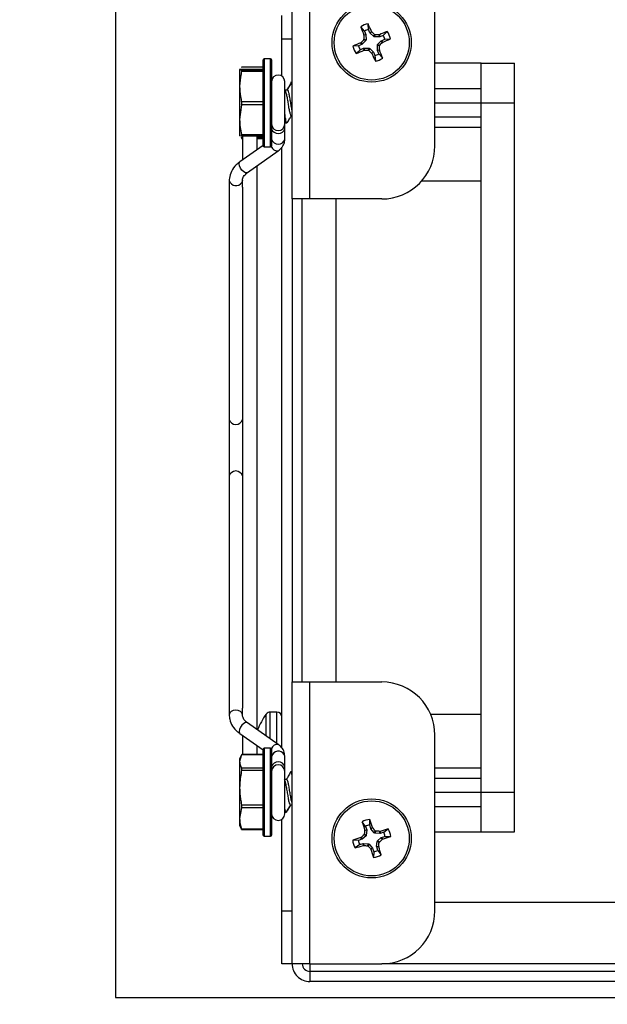
# Paper-space layout 'Sheet2' of a CAD drawing. Units: inches. Extents: x -21.6 to 16.6, y 0.2 to 12.7.
# Drawn here: x 3.9 to 4, y 4.5 to 4.7 of the extents above; entities that cross this region are included whole.
import ezdxf

# ---------------------------------------------------------------- set-up
doc = ezdxf.new("R2010")
doc.units = ezdxf.units.IN
doc.header["$MEASUREMENT"] = 0
doc.styles.add('SLDTEXTSTYLE0', font='TXT', dxfattribs={"width": 0.75})
doc.dimstyles.new('SLDDIMSTYLE2', dxfattribs={"dimtxt": 0.125, "dimasz": 0.13, "dimexe": 0, "dimexo": 0.0625, "dimgap": 0.03125, "dimtad": 0, "dimtih": 1, "dimtoh": 1, "dimlfac": 24, "dimrnd": 1e-09, "dimzin": 12, "dimdsep": 46, "dimtxsty": 'SLDTEXTSTYLE0', "dimsah": 1, "dimcen": 0.09, "dimadec": 0, "dimazin": 3, "dimtfac": 1, "dimtofl": 0, "dimtmove": 0, "dimatfit": 3, "dimfxl": 0, "dimfrac": 2, "dimtolj": 1, "dimtzin": 12, "dimarcsym": 0})

# ---------------------------------------------------------------- blocks, each defined once
blk = doc.blocks.new('_D_3')
at = {"color": 7, "linetype": 'Continuous', "lineweight": 0}
for p, q in [((3.942430418632894, 6.085113887182432), (1.090274977431541, 6.085113887182432)), ((1.215274977431541, 6.085113887182432), (1.215274977431541, 4.128130373443078)), ((1.215274977431541, 2.856938854265734), (1.215274977431541, 3.929692867476747)), ((2.95134708529957, 2.856938854265734), (1.090274977431541, 2.856938854265734))]:
    blk.add_line(p, q, dxfattribs=at)
at = {"color": 7, "linetype": 'Continuous', "lineweight": 18}
for points in [[(1.215274977431541, 6.085113887182432), (1.195274977431541, 5.955113887182432), (1.235274977431541, 5.955113887182432)], [(1.215274977431541, 2.856938854265734), (1.235274977431541, 2.986938854265734), (1.195274977431541, 2.986938854265734)]]:
    blk.add_solid(points, dxfattribs=at)
at = {"color": 7, "linetype": 'Continuous', "lineweight": 18, "insert": (1.007462481432561, 4.090826348698086), "char_height": 0.125, "attachment_point": 1, "style": 'SLDTEXTSTYLE0'}
blk.add_mtext('77.48', dxfattribs=at)

psp = doc.layouts.new('Sheet2')

# ---------------------------------------------------------------- linework, layer by layer
at = {"color": 7, "linetype": 'Continuous', "lineweight": 25}
for p, q in [((3.912805418632884, 4.697251354265761), (3.912805418632884, 4.478501354265767)), ((3.950992918632883, 4.635293020932433), (3.950992918632883, 4.687376354265766)), ((3.97553458529955, 4.6457096875991), (3.975534585299549, 4.6769596875991)), ((3.947492918632883, 4.635293020932433), (3.947492918632883, 4.673920806635402)), ((3.945492918632883, 4.666683668498886), (3.945492918632883, 4.671293020932433)), ((3.961705162852564, 4.668236387493937), (3.960958381887925, 4.669066106275619)), ((3.962479893218314, 4.668567319190744), (3.962396744791017, 4.669680513425753)), ((3.96275728418802, 4.667917930783741), (3.962479893218314, 4.668567319190744)), ((3.947492918632883, 4.666683668498886), (3.945492918632883, 4.666683668498886)), ((3.945492918632883, 4.659401513898906), (3.945492918632883, 4.666683668498886)), ((3.961959638826877, 4.666397807864217), (3.961555573067805, 4.666559994713269)), ((3.961587841659772, 4.667503963340294), (3.961982553822269, 4.667586999086935)), ((3.96160036580168, 4.667440397418632), (3.961587841659772, 4.667503963340294)), ((3.96199589026047, 4.66752360404835), (3.96160036580168, 4.667440397418632)), ((3.961602908812263, 4.666677925073391), (3.962006974571334, 4.666515738224339)), ((3.961705162852564, 4.668236387493937), (3.961982553822269, 4.667586999086935)), ((3.962006974571334, 4.666515738224339), (3.961959638826877, 4.666397807864217)), ((3.961982553822269, 4.667586999086935), (3.96199589026047, 4.66752360404835)), ((3.96199589026047, 4.66752360404835), (3.962006974571334, 4.666515738224339)), ((3.96275728418802, 4.667917930783741), (3.96309017427165, 4.668145695615669)), ((3.96279386568127, 4.667864465039076), (3.96275728418802, 4.667917930783741)), ((3.963127440834696, 4.668092698598716), (3.96279386568127, 4.667864465039076)), ((3.963514372231332, 4.667159634071768), (3.96279386568127, 4.667864465039076)), ((3.96309017427165, 4.668145695615669), (3.963127440834696, 4.668092698598716)), ((3.963514372231332, 4.667159634071768), (3.963676559080383, 4.66756369983084)), ((3.963632302591453, 4.667112298327311), (3.963514372231332, 4.667159634071768)), ((3.963794489440505, 4.667516364086382), (3.963632302591453, 4.667112298327311)), ((3.964640168415464, 4.667123382638175), (3.963632302591453, 4.667112298327311)), ((3.964556961785746, 4.667518907096965), (3.964620527707408, 4.667531431238873)), ((3.964640168415464, 4.667123382638175), (3.964556961785746, 4.667518907096965)), ((3.964620527707408, 4.667531431238873), (3.964703563454048, 4.667136719076376)), ((3.964703563454048, 4.667136719076376), (3.964640168415464, 4.667123382638175)), ((3.965352951861052, 4.667414110046082), (3.964703563454048, 4.667136719076376)), ((3.965034495150854, 4.666361988710626), (3.965683883557857, 4.666639379680332)), ((3.965352951861052, 4.667414110046082), (3.966182670642734, 4.66816089101072)), ((3.965683883557857, 4.666639379680332), (3.966797077792867, 4.666722528107628)), ((3.960551953707902, 4.6653633288512), (3.959438759472892, 4.665280180423903)), ((3.960882885404707, 4.664588598485451), (3.960053166623025, 4.663841817520812)), ((3.961201342114905, 4.665640719820906), (3.960551953707902, 4.6653633288512)), ((3.960882885404707, 4.664588598485451), (3.96153227381171, 4.664865989455156)), ((3.960973577282976, 4.665973609904536), (3.961026574299929, 4.666010876467582)), ((3.961201342114905, 4.665640719820906), (3.960973577282976, 4.665973609904536)), ((3.961026574299929, 4.666010876467582), (3.961254807859569, 4.665677301314156)), ((3.961254807859569, 4.665677301314156), (3.961201342114905, 4.665640719820906)), ((3.961959638826877, 4.666397807864217), (3.961254807859569, 4.665677301314156)), ((3.96153227381171, 4.664865989455156), (3.961595668850295, 4.664879325893356)), ((3.961615309558352, 4.664471277292658), (3.96153227381171, 4.664865989455156)), ((3.961595668850295, 4.664879325893356), (3.962603534674305, 4.664890410204221)), ((3.961595668850295, 4.664879325893356), (3.961678875480013, 4.664483801434566)), ((3.962441347825255, 4.664486344445148), (3.962603534674305, 4.664890410204221)), ((3.962721465034427, 4.664843074459763), (3.962559278185375, 4.664439008700692)), ((3.962603534674305, 4.664890410204221), (3.962721465034427, 4.664843074459763)), ((3.962721465034427, 4.664843074459763), (3.963441971584489, 4.664138243492455)), ((3.964228862694424, 4.665486970307192), (3.964276198438883, 4.665604900667313)), ((3.964632928453496, 4.66532478345814), (3.964228862694424, 4.665486970307192)), ((3.964239947005289, 4.664479104483181), (3.964228862694424, 4.665486970307192)), ((3.964239947005289, 4.664479104483181), (3.964635471464078, 4.664562311112899)), ((3.964276198438883, 4.665604900667313), (3.96498102940619, 4.666325407217375)), ((3.964276198438883, 4.665604900667313), (3.964680264197954, 4.665442713818262)), ((3.964635471464078, 4.664562311112899), (3.964647995605987, 4.664498745191238)), ((3.96498102940619, 4.666325407217375), (3.965034495150854, 4.666361988710626)), ((3.96520926296583, 4.665991832063948), (3.96498102940619, 4.666325407217375)), ((3.965034495150854, 4.666361988710626), (3.965262259982783, 4.666029098626995)), ((3.965262259982783, 4.666029098626995), (3.96520926296583, 4.665991832063948)), ((3.943263751966219, 4.662793677100409), (3.94201375196622, 4.662793677100409)), ((3.961678875480013, 4.664483801434566), (3.961615309558352, 4.664471277292658)), ((3.963108396431063, 4.663910009932815), (3.963441971584489, 4.664138243492455)), ((3.963145662994109, 4.663857012915861), (3.963108396431063, 4.663910009932815)), ((3.963478553077739, 4.664084777747791), (3.963145662994109, 4.663857012915861)), ((3.963441971584489, 4.664138243492455), (3.963478553077739, 4.664084777747791)), ((3.963478553077739, 4.664084777747791), (3.963755944047445, 4.663435389340787)), ((3.963755944047445, 4.663435389340787), (3.96383909247474, 4.662322195105777)), ((3.964253283443489, 4.664415709444596), (3.964239947005289, 4.664479104483181)), ((3.964647995605987, 4.664498745191238), (3.964253283443489, 4.664415709444596)), ((3.964530674413195, 4.663766321037594), (3.964253283443489, 4.664415709444596)), ((3.964530674413195, 4.663766321037594), (3.965277455377834, 4.662936602255911)), ((3.937569037055765, 4.660706297004441), (3.937180418632886, 4.660678881865799)), ((3.937180418632886, 4.660678881865799), (3.937180418632886, 4.657378289761905)), ((3.937569037055765, 4.661154007428943), (3.937585090409249, 4.661155112600463)), ((3.941805418632887, 4.661154007428943), (3.937569037055765, 4.661154007428943)), ((3.941805418632887, 4.660706297004441), (3.937569037055765, 4.660706297004441)), ((3.941805418632887, 4.661162732963957), (3.937585090409249, 4.661162732963957)), ((3.941805418632886, 4.645752010433744), (3.941805418632886, 4.662585343767076)), ((3.943472085299553, 4.662585343767076), (3.943472085299553, 4.645752010433744)), ((3.984597905509524, 4.661960671851069), (3.975534585299549, 4.661960671851069)), ((3.984597905509524, 4.661960671851069), (3.99115958529955, 4.661960671851069)), ((3.984597905509524, 4.654168677100412), (3.984597905509524, 4.661960671851069)), ((3.99115958529955, 4.654168677100412), (3.99115958529955, 4.661960671851069)), ((3.937569037055765, 4.660651466727156), (3.941805418632886, 4.660651466727156)), ((3.941805418632886, 4.660334609885182), (3.937569037055764, 4.660334609885182)), ((3.937180418632886, 4.657378289761905), (3.937180418632886, 4.650868084996516)), ((3.946055418632883, 4.650002010433746), (3.946055418632883, 4.65833534376708)), ((3.947492918632883, 4.658127010433743), (3.947192918632886, 4.658127010433743)), ((3.97553458529955, 4.657000715123735), (3.984597905509524, 4.657000715123735)), ((3.946568436653702, 4.656676417882404), (3.946055418632883, 4.656676417882404)), ((3.937569037055765, 4.65379698998115), (3.937180418632886, 4.650868084996516)), ((3.937569037055766, 4.654421969638619), (3.941805418632887, 4.654421969638627)), ((3.941805418632887, 4.65379698998115), (3.937569037055765, 4.65379698998115)), ((3.975534585299549, 4.654168677100412), (3.984597905509524, 4.654168677100412)), ((3.984597905509524, 4.586501354265766), (3.984597905509524, 4.654168677100412)), ((3.984597905509524, 4.654168677100412), (3.99115958529955, 4.654168677100412)), ((3.99115958529955, 4.518834031431121), (3.99115958529955, 4.654168677100412)), ((3.947312186653702, 4.651660936318415), (3.947492918632883, 4.651660936318415)), ((3.97553458529955, 4.651413448970793), (3.984597905509524, 4.651413448970794)), ((3.937180418632886, 4.650868084996516), (3.937180418632886, 4.647658472335021)), ((3.945980910939846, 4.650434904277548), (3.945989831511023, 4.650419791748797)), ((3.946111874875909, 4.650283620885226), (3.946055418632883, 4.650245284164323)), ((3.946055418632883, 4.650210343767077), (3.946474686653703, 4.650210343767077)), ((3.946055418632883, 4.64909144039533), (3.946055418632883, 4.650002010433746)), ((3.946055418632883, 4.647027256686473), (3.946055418632883, 4.64909144039533)), ((3.946082131833867, 4.650263423815062), (3.946112999494934, 4.650211130256041)), ((3.97553458529955, 4.649410895679923), (3.984597905509524, 4.649410895679923)), ((3.937569037055765, 4.647631057196378), (3.937180418632886, 4.647658472335021)), ((3.937569037055765, 4.647939180011879), (3.941805418632887, 4.647939180011881)), ((3.941805418632887, 4.647631057196378), (3.937569037055765, 4.647631057196378)), ((3.937585090409249, 4.647174621236865), (3.93772208529955, 4.647174621236865)), ((3.93772208529955, 4.647631057196378), (3.93772208529955, 4.64293012864974)), ((3.94059708529955, 4.64495275599485), (3.94059708529955, 4.647631057196378)), ((3.94059708529955, 4.647174621236865), (3.941805418632887, 4.647174621236865)), ((3.941805418632886, 4.645802845748593), (3.937243196203245, 4.642593219369232)), ((3.94201375196622, 4.645543677100409), (3.943263751966219, 4.645543677100409)), ((3.945492918632883, 4.52746301961588), (3.945492918632883, 4.645476540470765)), ((3.938729631512415, 4.640480372668034), (3.944780838515827, 4.644737533278822)), ((3.94059708529955, 4.531126519006789), (3.94059708529955, 4.641794168527369)), ((3.935138751966217, 4.638894010182092), (3.935138751966217, 4.592012476040532)), ((3.93772208529955, 4.63761811534726), (3.93772208529955, 4.638894010182092)), ((3.93772208529955, 4.63761811534726), (3.93772208529955, 4.535302572186898)), ((3.972955694970759, 4.63884847731797), (3.984597905509524, 4.63884847731797)), ((3.950992918632883, 4.635293020932433), (3.947492918632883, 4.635293020932433)), ((3.947492918632883, 4.635293020932433), (3.947492918632883, 4.5404596875991)), ((3.949492918632883, 4.5404596875991), (3.949492918632883, 4.635293020932433)), ((3.965117918632883, 4.635293020932433), (3.950992918632883, 4.635293020932433)), ((3.956054598422909, 4.635293020932433), (3.95605459842291, 4.586501354265766)), ((3.935138751966217, 4.592012476040532), (3.935138751966217, 4.580908211493627)), ((3.95605459842291, 4.586501354265766), (3.95605459842291, 4.5404596875991)), ((3.984597905509524, 4.518834031431121), (3.984597905509524, 4.586501354265766)), ((3.935138751966217, 4.580908211493627), (3.935138751966217, 4.534026677352066)), ((3.947492918632883, 4.485126354265767), (3.947492918632883, 4.5404596875991)), ((3.947492918632883, 4.5404596875991), (3.950992918632883, 4.5404596875991)), ((3.950992918632884, 4.485126354265767), (3.950992918632883, 4.5404596875991)), ((3.950992918632883, 4.5404596875991), (3.965117918632883, 4.5404596875991)), ((3.93772208529955, 4.534026677352066), (3.93772208529955, 4.535302572186898)), ((3.944495418632885, 4.534563854265765), (3.943207599654124, 4.534563854265765)), ((3.974688963218966, 4.534154231213562), (3.984597905509524, 4.534154231213562)), ((3.944780838515827, 4.528183154255336), (3.938729631512415, 4.532440314866124)), ((3.937243196203245, 4.530327468164926), (3.941805418632883, 4.527117841785567)), ((3.93772208529955, 4.529990558884417), (3.93772208529955, 4.526192835879774)), ((3.97553458529955, 4.495543020932433), (3.97553458529955, 4.530043020932434)), ((3.94059708529955, 4.526235194832831), (3.94059708529955, 4.527967931539308)), ((3.943263751966217, 4.527459031431119), (3.942013751966217, 4.527459031431119)), ((3.937569037055761, 4.526146302556045), (3.937180418632884, 4.52485972597561)), ((3.937436010783995, 4.525892567234672), (3.937180418632884, 4.525344448097786)), ((3.941805418632883, 4.526146302556045), (3.937569037055761, 4.526146302556045)), ((3.941805418632883, 4.526192835879774), (3.937600123457929, 4.526192835879774)), ((3.941805418632883, 4.510417364764453), (3.941805418632883, 4.527250698097786)), ((3.94347208529955, 4.527250698097786), (3.94347208529955, 4.510417364764453)), ((3.946055418632884, 4.523829247138828), (3.946055418632884, 4.525893430847685)), ((3.937180418632884, 4.525344448097786), (3.937180418632884, 4.52485972597561)), ((3.937180418632884, 4.52485972597561), (3.937180418632884, 4.519712072430519)), ((3.937569037055762, 4.523573149395174), (3.941805418632883, 4.523573149395174)), ((3.946055418632884, 4.522918677100413), (3.946055418632884, 4.523829247138828)), ((3.97553458529955, 4.523591812851609), (3.984597905509524, 4.523591812851609)), ((3.941805418632883, 4.523078974654846), (3.937569037055761, 4.523078974654846)), ((3.946055418632884, 4.51458534376708), (3.946055418632884, 4.522918677100413)), ((3.947492918632883, 4.522792364764452), (3.947192918632883, 4.522792364764452)), ((3.97553458529955, 4.521589259560739), (3.984597905509524, 4.521589259560739)), ((3.937180418632884, 4.519712072430519), (3.937180418632884, 4.513686377886028)), ((3.946410498938106, 4.521341772213114), (3.946055418632884, 4.521341772213114)), ((3.97553458529955, 4.518834031431121), (3.984597905509524, 4.518834031431121)), ((3.984597905509524, 4.518834031431121), (3.99115958529955, 4.518834031431121)), ((3.984597905509524, 4.511042036680465), (3.984597905509524, 4.518834031431121)), ((3.99115958529955, 4.511042036680465), (3.99115958529955, 4.518834031431121)), ((3.937569037055761, 4.515766703529921), (3.937180418632884, 4.513686377886028)), ((3.937569037055763, 4.516345170206182), (3.941805418632884, 4.516345170206192)), ((3.941805418632884, 4.515766703529921), (3.937569037055761, 4.515766703529921)), ((3.947154248938106, 4.516326290649125), (3.947492918632883, 4.516326290649125)), ((3.947476713801046, 4.516729986869301), (3.947492918632883, 4.516705626279713)), ((3.97553458529955, 4.516001993407797), (3.984597905509524, 4.516001993407797)), ((3.946055418632884, 4.514875698097787), (3.946316748938106, 4.514875698097787)), ((3.946316748938106, 4.514943493607233), (3.946261668632884, 4.51491186263054)), ((3.946316748938106, 4.514875698097787), (3.946355078396493, 4.514875698097787)), ((3.937180418632884, 4.513686377886028), (3.937180418632884, 4.512323614764453)), ((3.937180418632884, 4.512323614764453), (3.937436010783995, 4.511775495627567)), ((3.945492918632883, 4.495543020932433), (3.945492918632883, 4.513519173635252)), ((3.961920395976553, 4.512108723968089), (3.961254491239258, 4.513004651390747)), ((3.961920395976553, 4.512108723968089), (3.962135834380072, 4.51143623802213)), ((3.962722682061825, 4.512365745299783), (3.962744014038076, 4.51348183669954)), ((3.962938120465343, 4.511693259353823), (3.962722682061825, 4.512365745299783)), ((3.962938120465343, 4.511693259353823), (3.963290853957928, 4.511888890919916)), ((3.96332300040791, 4.511832640708532), (3.962969541008865, 4.511636606543251)), ((3.963290853957928, 4.511888890919916), (3.96332300040791, 4.511832640708532)), ((3.937569037055761, 4.511521760306194), (3.937485433487791, 4.511798541812833)), ((3.937569037055762, 4.511606052242135), (3.941805418632883, 4.511606052242136)), ((3.937600123457929, 4.511475226982466), (3.941805418632883, 4.511475226982466)), ((3.942013751966217, 4.51020903143112), (3.943263751966217, 4.51020903143112)), ((3.960980381978729, 4.509924289590814), (3.961036632190114, 4.509956436040795)), ((3.961176013544823, 4.509571556098229), (3.960980381978729, 4.509924289590814)), ((3.961036632190114, 4.509956436040795), (3.961232666355394, 4.509602976641752)), ((3.962001795982939, 4.510254402767411), (3.961232666355394, 4.509602976641752)), ((3.962001795982939, 4.510254402767411), (3.961614670594429, 4.510453670540097)), ((3.961672828752269, 4.510566656695084), (3.962059954140777, 4.510367388922397)), ((3.961735086166649, 4.511390483285955), (3.962135834380072, 4.51143623802213)), ((3.961741610153549, 4.511326024631593), (3.961735086166649, 4.511390483285955)), ((3.96214318308513, 4.511371873528541), (3.961741610153549, 4.511326024631593)), ((3.962059954140777, 4.510367388922397), (3.962001795982939, 4.510254402767411)), ((3.96214318308513, 4.511371873528541), (3.962059954140777, 4.510367388922397)), ((3.962135834380072, 4.51143623802213), (3.96214318308513, 4.511371873528541)), ((3.962969541008865, 4.511636606543251), (3.962938120465343, 4.511693259353823)), ((3.963620967134525, 4.510867476915708), (3.962969541008865, 4.511636606543251)), ((3.963620967134525, 4.510867476915708), (3.963820234907212, 4.511254602304216)), ((3.963733953289511, 4.510809318757867), (3.963620967134525, 4.510867476915708)), ((3.963933221062198, 4.511196444146377), (3.963733953289511, 4.510809318757867)), ((3.964738437895655, 4.510726089813516), (3.963733953289511, 4.510809318757867)), ((3.964234041282821, 4.509248305764121), (3.965003170910365, 4.509899731889781)), ((3.964692588998707, 4.511127662745096), (3.964757047653069, 4.511134186731997)), ((3.964738437895655, 4.510726089813516), (3.964692588998707, 4.511127662745096)), ((3.964802802389243, 4.510733438518574), (3.964738437895655, 4.510726089813516)), ((3.964757047653069, 4.511134186731997), (3.964802802389243, 4.510733438518574)), ((3.965475288335203, 4.510948876922093), (3.964802802389243, 4.510733438518574)), ((3.965003170910365, 4.509899731889781), (3.965059823720937, 4.509931152433302)), ((3.965199205075646, 4.509546272490736), (3.965003170910365, 4.509899731889781)), ((3.965059823720937, 4.509931152433302), (3.965732309666897, 4.510146590836821)), ((3.965059823720937, 4.509931152433302), (3.965255455287031, 4.509578418940718)), ((3.965475288335203, 4.510948876922093), (3.966371215757861, 4.511614781659388)), ((3.965732309666897, 4.510146590836821), (3.966848401066653, 4.51012525886057)), ((3.97553458529955, 4.511042036680465), (3.984597905509524, 4.511042036680465)), ((3.984597905509524, 4.511042036680465), (3.99115958529955, 4.511042036680465)), ((3.960503527598863, 4.50935611769471), (3.959387436199106, 4.509377449670962)), ((3.960760548930556, 4.508553831609439), (3.959864621507899, 4.507887926872145)), ((3.961176013544823, 4.509571556098229), (3.960503527598863, 4.50935611769471)), ((3.960760548930556, 4.508553831609439), (3.961433034876516, 4.508769270012958)), ((3.961232666355394, 4.509602976641752), (3.961176013544823, 4.509571556098229)), ((3.961433034876516, 4.508769270012958), (3.961497399370105, 4.508776618718016)), ((3.961478789612691, 4.508368521799535), (3.961433034876516, 4.508769270012958)), ((3.961543248267053, 4.508375045786435), (3.961478789612691, 4.508368521799535)), ((3.961497399370105, 4.508776618718016), (3.961543248267053, 4.508375045786435)), ((3.961497399370105, 4.508776618718016), (3.962501883976248, 4.508693389773664)), ((3.962302616203562, 4.508306264385154), (3.962501883976248, 4.508693389773664)), ((3.962614870131234, 4.508635231615825), (3.962415602358548, 4.508248106227316)), ((3.962501883976248, 4.508693389773664), (3.962614870131234, 4.508635231615825)), ((3.962614870131234, 4.508635231615825), (3.963266296256894, 4.507866101988281)), ((3.96409265418063, 4.508130835002992), (3.964175883124982, 4.509135319609134)), ((3.96409265418063, 4.508130835002992), (3.96449422711221, 4.508176683899939)), ((3.964100002885688, 4.508066470509402), (3.96409265418063, 4.508130835002992)), ((3.964500751099111, 4.508112225245577), (3.964100002885688, 4.508066470509402)), ((3.964315441289206, 4.507393984563444), (3.964100002885688, 4.508066470509402)), ((3.964175883124982, 4.509135319609134), (3.964234041282821, 4.509248305764121)), ((3.964563008513491, 4.508936051836448), (3.964175883124982, 4.509135319609134)), ((3.964234041282821, 4.509248305764121), (3.96462116667133, 4.509049037991434)), ((3.96449422711221, 4.508176683899939), (3.964500751099111, 4.508112225245577)), ((3.965255455287031, 4.509578418940718), (3.965199205075646, 4.509546272490736)), ((3.96291283685785, 4.507670067823), (3.963266296256894, 4.507866101988281)), ((3.962944983307831, 4.507613817611615), (3.96291283685785, 4.507670067823)), ((3.963297716800417, 4.507809449177709), (3.962944983307831, 4.507613817611615)), ((3.963266296256894, 4.507866101988281), (3.963297716800417, 4.507809449177709)), ((3.963297716800417, 4.507809449177709), (3.963513155203935, 4.507136963231749)), ((3.963513155203935, 4.507136963231749), (3.963491823227683, 4.506020871831993)), ((3.964315441289206, 4.507393984563444), (3.964981346026502, 4.506498057140784)), ((3.97553458529955, 4.497251354265765), (4.016715704725244, 4.497251354265765)), ((3.945492918632883, 4.495543020932433), (3.947492918632883, 4.495543020932433)), ((3.945492918632883, 4.485126354265767), (3.945492918632883, 4.495543020932433)), ((3.947492918632883, 4.485126354265767), (3.945492918632883, 4.485126354265767)), ((3.950992918632884, 4.485126354265767), (3.947492918632883, 4.485126354265767)), ((3.950992918632884, 4.485126354265767), (3.965117918632884, 4.485126354265767)), ((3.950992918632884, 4.485126354265767), (3.950992918632884, 4.483626354265767)), ((3.950992918632884, 4.483626354265767), (3.950992918632884, 4.481626354265766)), ((4.365867918632884, 4.483626354265767), (3.950992918632884, 4.483626354265767)), ((4.365867918632884, 4.481626354265766), (3.950992918632884, 4.481626354265766)), ((3.912805418632884, 4.478501354265767), (4.402388751966233, 4.478501354265767))]:
    psp.add_line(p, q, dxfattribs=at)
at = {"color": 8, "linetype": 'Continuous', "lineweight": 25}
for p, q in [((3.94201375196622, 4.662793677100409), (3.94201375196622, 4.645543677100409)), ((3.943263751966219, 4.645543677100409), (3.943263751966219, 4.662793677100409)), ((3.946055418632883, 4.650724803242634), (3.946261668632886, 4.650724803242634)), ((3.937569037055765, 4.647401355829779), (3.93772208529955, 4.647401355829781)), ((3.94059708529955, 4.647401355829781), (3.941805418632887, 4.647401355829781)), ((3.942409769847727, 4.529851254542373), (3.942409769847727, 4.534165081123375)), ((3.943207599654124, 4.529289963278664), (3.943207599654124, 4.534563854265765)), ((3.944495418632884, 4.528383953580581), (3.944495418632885, 4.534563854265765)), ((3.942013751966217, 4.527459031431119), (3.942013751966217, 4.51020903143112)), ((3.943263751966217, 4.51020903143112), (3.943263751966217, 4.527459031431119)), ((3.946055418632884, 4.51491186263054), (3.946261668632884, 4.51491186263054)), ((4.087192822743729, 4.485126354265767), (3.965117918632883, 4.485126354265767))]:
    psp.add_line(p, q, dxfattribs=at)
at = {"color": 8, "linetype": 'Continuous', "lineweight": 25, "flags": 128}
for points in [[(3.938729631512415, 4.640480372668034), (3.938632247191163, 4.640433347239052), (3.938335936339175, 4.640442821509877), (3.93798641385783, 4.640618843482756), (3.937636891376485, 4.640934615407962), (3.937340580524496, 4.641342063872361), (3.937142591943014, 4.641779158540781), (3.937073067598797, 4.642179355712224), (3.937142591943014, 4.642481728995136), (3.937243196203245, 4.642593219369232)], [(3.93772208529955, 4.534026677352066), (3.937623763029044, 4.534377962579244), (3.937343764891916, 4.534675767814992), (3.936924718066355, 4.53487475491178), (3.936430418632884, 4.534944629887943), (3.935936119199412, 4.53487475491178), (3.935517072373851, 4.534675767814992), (3.935237074236723, 4.534377962579244), (3.935138751966217, 4.534026677352066), (3.935138752306362, 4.534026011171078)], [(3.938729631512415, 4.532440314866124), (3.938632247191163, 4.532487340295106), (3.938335936339175, 4.532477866024282), (3.93798641385783, 4.532301844051402), (3.937636891376485, 4.531986072126196), (3.937340580524497, 4.531578623661797), (3.937142591943014, 4.531141528993378), (3.937073067598797, 4.530741331821934), (3.937142591943014, 4.530438958539022), (3.937243196203245, 4.530327468164926)]]:
    psp.add_lwpolyline(points, dxfattribs=at)
at = {"color": 7, "linetype": 'Continuous', "lineweight": 25, "flags": 128}
for points in [[(3.93772208529955, 4.638894010182092), (3.937623763029043, 4.638542724954914), (3.93761978529955, 4.638535976495597)], [(3.946055418632884, 4.525893430847685), (3.945957096362377, 4.526244716074863), (3.945953118632884, 4.526251464534179)]]:
    psp.add_lwpolyline(points, dxfattribs=at)
at = {"color": 7, "linetype": 'Continuous', "lineweight": 25}
for centre, radius in [((3.96311791863288, 4.666001354265766), 0.007770833333333696), ((3.96311791863288, 4.666001354265766), 0.007372060190943009), ((3.96311791863288, 4.509751354265766), 0.007770833333333393), ((3.96311791863288, 4.509751354265766), 0.007372060190943138)]:
    psp.add_circle(centre, radius, dxfattribs=at)
for centre, radius, start, end in [((3.96311791863288, 4.666001354265766), 0.003749173753603699, 101.0902750513015, 125.1699296570243), ((4.081566652698629, 4.716756876348772), 0.1296948901773637, 201.5747706908838, 202.3188084730656), ((3.96311791863288, 4.666001354265766), 0.0026440976581527, 103.9633839361578, 122.2968207721636), ((3.844554102544468, 4.615515245899791), 0.1296948901761646, 23.94139623528806, 24.6854340174768), ((4.061529482587324, 4.569719722794908), 0.1391862811121804, 135.9121753236599, 136.2260478161989), ((4.100786622214047, 4.667523373347291), 0.1391862811454267, 180.0341568921586, 180.3480293846227), ((3.866836287188184, 4.567589790338645), 0.1391862810743524, 45.91217532356913, 46.22604781619368), ((3.964639937714887, 4.528332650539767), 0.1391862812902587, 90.03415689232092, 90.34802938445831), ((4.013873440737856, 4.547552620145292), 0.129694890236332, 111.5747706910188, 112.3188084728624), ((3.912631810254803, 4.784565170380887), 0.1296948902054871, 293.9413962353867, 294.6854340174073), ((3.96311791863288, 4.666001354265766), 0.002644097658152723, 13.96338393616245, 32.29682077216146), ((3.96311791863288, 4.666001354265766), 0.003749173753603806, 11.09027505130025, 35.16992965701481), ((4.013604026992951, 4.547437538190345), 0.129694890161895, 113.9413962352336, 114.6854340175042), ((3.96311791863288, 4.666001354265766), 0.003749173753604169, 191.0902750513011, 215.1699296570117), ((3.96311791863288, 4.666001354265766), 0.0026440976581527, 193.9633839361586, 212.2968207721409), ((3.825449215163076, 4.664479335184693), 0.1391862810340622, 0.03415689199861796, 0.3480293847139181), ((3.864706354641196, 4.762282985772497), 0.1391862811638889, 315.9121753237188, 316.2260478161412), ((3.94201375196622, 4.662585343767076), 0.0002083333333335879, 90, 180), ((3.943263751966219, 4.662585343767076), 0.0002083333333335879, 0, 90), ((3.91236239654171, 4.784450088352009), 0.1296948901994228, 291.5747706909079, 292.3188084729634), ((3.961595899551514, 4.803670057847915), 0.1391862811464089, 270.0341568920927, 270.348029384555), ((4.059399550075693, 4.764412918191095), 0.1391862810717568, 225.912175323613, 226.2260478162437), ((4.081681734741224, 4.716487462640643), 0.129694890197995, 203.9413962353103, 204.6854340173735), ((3.96311791863288, 4.666001354265766), 0.002644097658153348, 283.9633839361352, 302.296820772146), ((3.96311791863288, 4.666001354265766), 0.003749173753604426, 281.0902750512798, 305.1699296570172), ((3.844669184536235, 4.615245832170371), 0.1296948902106491, 21.57477069095321, 22.31880847294439), ((3.944763751966216, 4.65833534376708), 0.001291666666666913, 0, 180), ((3.944763751966216, 4.650002010433746), 0.001291666666666913, 180, 0), ((3.94201375196622, 4.645752010433744), 0.000208333333334032, 180, 270.0000000000008), ((3.943263751966219, 4.645752010433744), 0.000208333333334032, 270.0000000000008, 0), ((3.965117918632883, 4.6457096875991), 0.01041666666666741, 270.0000000000008, 0), ((3.965117918632883, 4.530043020932434), 0.01041666666666696, 0, 90), ((3.95223336349504, 4.526793020932432), 0.01228211152882182, 143.1138124171493, 159.7392019262545), ((3.943207599654124, 4.533566354265766), 0.0009974999999999646, 90, 143.1138124171578), ((3.944495418632885, 4.533566354265766), 0.0009974999999995404, 0, 90), ((3.942013751966217, 4.527250698097786), 0.0002083333333331439, 90, 180), ((3.943263751966217, 4.527250698097786), 0.0002083333333331439, 0, 90), ((3.944763751966217, 4.522918677100413), 0.001291666666667357, 0, 180), ((3.944763751966217, 4.51458534376708), 0.001291666666667357, 180, 0), ((3.96311791863288, 4.509751354265766), 0.003749173753604272, 95.72361515895643, 119.8032697646781), ((4.085794551917517, 4.549206002519029), 0.1296948901740455, 196.2081107985232, 196.9521485807243), ((3.96311791863288, 4.509751354265766), 0.002644097658152659, 98.59672404380855, 116.9301608798207), ((3.840351905746678, 4.470575702265939), 0.129694890200222, 18.57473634301115, 19.31877412506196), ((3.858053998471167, 4.420776295058864), 0.1391862811193312, 40.54551543136027, 40.85938792388306), ((3.942013751966217, 4.510417364764453), 0.0002083333333331439, 180, 270.0000000000008), ((3.943263751966217, 4.510417364764453), 0.0002083333333331439, 270.0000000000008, 0), ((4.002293570634799, 4.386985341373506), 0.1296948902066304, 108.574736343035, 109.3187741250489), ((4.052092977862132, 4.404687434078069), 0.1391862811536056, 130.5455154313984, 130.8593879238439), ((4.100325512171268, 4.498390687523677), 0.1391862810931887, 174.6674969997598, 174.9813694923417), ((3.951757251898119, 4.372543760809266), 0.1391862810109737, 84.66749699963083, 84.98136949239804), ((4.00257256690578, 4.387074720914833), 0.1296948902431869, 106.2081107986775, 106.9521485804818), ((3.923942266637766, 4.632517367138203), 0.1296948901856727, 288.5747363429754, 289.3187741251094), ((3.96311791863288, 4.509751354265766), 0.002644097658152906, 8.59672404380999, 26.93016087982488), ((3.96311791863288, 4.509751354265766), 0.003749173753604051, 5.723615158963858, 29.8032697646722), ((3.96311791863288, 4.509751354265766), 0.003749173753603609, 185.7236151589505, 209.8032697646612), ((3.923663270368161, 4.632427987589224), 0.1296948902145196, 286.2081107985958, 286.9521485805645), ((3.96311791863288, 4.509751354265766), 0.0026440976581529, 188.5967240438108, 206.9301608798042), ((3.97447858538124, 4.646958947870782), 0.1391862811601108, 264.6674969997391, 264.9813694921704), ((4.068181838880267, 4.598726413546387), 0.1391862812323564, 220.5455154314951, 220.8593879237636), ((3.82591032511076, 4.521112021006545), 0.1391862810768685, 354.6674969996755, 354.9813694922943), ((3.840441285328498, 4.470296706006692), 0.1296948901946263, 16.20811079855268, 16.95214858063561), ((3.874142859395177, 4.614815274463368), 0.1391862811666258, 310.5455154313923, 310.8593879238086), ((4.085883931532591, 4.54892700627022), 0.129694890214502, 198.5747363430486, 199.3187741250171), ((3.96311791863288, 4.509751354265766), 0.00374917375360383, 275.7236151589451, 299.8032697646671), ((3.96311791863288, 4.509751354265766), 0.002644097658152593, 278.5967240437998, 296.930160879813), ((3.965117918632883, 4.495543020932433), 0.01041666666666696, 270.0000000000057, 0), ((3.950992918632884, 4.485126354265767), 0.003500000000000725, 180, 270.0000000000008), ((3.950992918632884, 4.485126354265767), 0.001500000000000501, 180, 270.0000000000008)]:
    psp.add_arc(centre, radius, start, end, dxfattribs=at)
at = {"color": 8, "linetype": 'Continuous', "lineweight": 25}
for centre, radius, start, end in [((3.944763751966216, 4.649453400882511), 0.0013414239345035, 195.654331515792, 344.3456684842148), ((3.94458718461309, 4.645972903938854), 0.001250410176016066, 197.7658956323637, 278.9134022324426), ((3.944763751966216, 4.647389217173655), 0.0013414239345035, 195.6543315157971, 344.3456684842148), ((3.936460267783007, 4.639275648368453), 0.001375352809523548, 196.0841838691456, 327.4656470640794), ((3.936430418632883, 4.592374436527714), 0.001341423934504167, 195.6543315158285, 344.3456684841833), ((3.936430418632883, 4.580546251006445), 0.001341423934504167, 15.65433151581745, 164.3456684841723), ((3.944586051069928, 4.526968969990357), 0.00122965776025354, 80.88094974395197, 160.4730908591108), ((3.944793542380034, 4.525511562298668), 0.001375526228135635, 32.54112678647788, 163.8820085351325), ((3.944763751966216, 4.523467286651646), 0.001341423934504167, 15.65433151581745, 164.3456684841723)]:
    psp.add_arc(centre, radius, start, end, dxfattribs=at)
at = {"color": 7, "linetype": 'Continuous', "lineweight": 25}
for points, knots in [([(3.961555573067805, 4.666559994713269), (3.961567247775985, 4.666574681421666), (3.961590597299295, 4.666604054973001), (3.961602035454137, 4.666647331818924), (3.96160273738763, 4.666671920162865), (3.961602908812263, 4.666677925073391)], [0, 0, 0, 0, 0.4304510398948669, 0.8609060230635509, 1, 1, 1, 1]), ([(3.963676559080383, 4.66756369983084), (3.963691245788779, 4.667552025122661), (3.963720619340115, 4.667528675599351), (3.963763896186038, 4.667517237444507), (3.96378848452998, 4.667516535511014), (3.963794489440505, 4.667516364086382)], [0, 0, 0, 0, 0.4304510398893114, 0.8609060230684339, 1, 1, 1, 1]), ([(3.964680264197954, 4.665442713818262), (3.964668589489774, 4.665428027109866), (3.964645239966464, 4.665398653558531), (3.964633801811623, 4.665355376712607), (3.964633099878129, 4.665330788368665), (3.964632928453496, 4.66532478345814)], [0, 0, 0, 0, 0.4304510398962927, 0.8609060230618395, 1, 1, 1, 1]), ([(3.962559278185375, 4.664439008700692), (3.962544591476979, 4.664450683408871), (3.962515217925644, 4.664474032932181), (3.962471941079721, 4.664485471087024), (3.962447352735779, 4.664486173020515), (3.962441347825255, 4.664486344445148)], [0, 0, 0, 0, 0.4304510398914076, 0.8609060230690585, 1, 1, 1, 1]), ([(3.937180418632886, 4.660678881865799), (3.937200373672173, 4.660674163914117), (3.937239382554022, 4.660664941079873), (3.937460857754161, 4.660655888465851), (3.937569037055765, 4.660651466727156)], [0, 0, 0, 0, 0.5115511735128578, 1, 1, 1, 1]), ([(3.937569037055764, 4.660334609885182), (3.937528129956947, 4.660165009966382), (3.937293704246492, 4.659193086202349), (3.937231646966882, 4.658198949996027), (3.937180418632886, 4.657378289761905)], [0, 0, 0, 0, 0.1744991995024236, 1, 1, 1, 1]), ([(3.937569037055764, 4.660334609885182), (3.937580857987726, 4.660388386587838), (3.937604513636401, 4.660496002703812), (3.937607537161582, 4.660604359431943), (3.937590987700919, 4.660647081647208), (3.937573584024916, 4.660650558379219), (3.937569037055765, 4.660651466727156)], [0, 0, 0, 0, 0.3004523815312259, 0.6012551297960492, 0.8958219732616759, 0.9999999999999999, 0.9999999999999999, 0.9999999999999999, 0.9999999999999999]), ([(3.937180418632886, 4.657378289761905), (3.937213770391492, 4.656719009475801), (3.937264081250277, 4.655724490483113), (3.937492156139902, 4.654750341795025), (3.937569037055766, 4.654421969638619)], [0, 0, 0, 0, 0.6629137210554474, 1, 1, 1, 1]), ([(3.947270797874042, 4.658077058961044), (3.947125152050408, 4.657829135357597), (3.946850400019562, 4.657361442485658), (3.946573092528292, 4.65689540791415), (3.946442785508108, 4.656676417882405)], [0, 0, 0, 0, 0.5300991704633142, 1, 1, 1, 1]), ([(3.947333015299447, 4.658069889837007), (3.947187589596238, 4.657822599291237), (3.946911499964019, 4.657353120001632), (3.946633138314036, 4.65688647701817), (3.946501399115501, 4.656665630602555)], [0, 0, 0, 0, 0.5267336626896182, 1, 1, 1, 1]), ([(3.947524179277324, 4.657978887486359), (3.947465492281973, 4.658109421374808), (3.947400011846649, 4.658255065495609), (3.947339418071321, 4.658058716049789), (3.94733313161074, 4.658038345260139)], [0, 0, 0, 0, 0.8962523700341868, 1, 1, 1, 1]), ([(3.947372237630514, 4.658082063755185), (3.947365405951092, 4.658103373953105), (3.947353744344246, 4.658139750242825), (3.94734295979003, 4.658114332580698), (3.94733849311448, 4.658103805261009)], [0, 0, 0, 0, 0.5858265942635598, 1, 1, 1, 1]), ([(3.945999284099274, 4.65663969324948), (3.946025018124773, 4.656651628258825), (3.946068525774884, 4.656671806377116), (3.946165779031018, 4.656536542893316), (3.946278351664789, 4.656198510080366), (3.946448136323112, 4.655437158218606), (3.946617865451354, 4.65448486615357), (3.946765093455119, 4.653481233477976), (3.94694196789827, 4.65258231561695), (3.947099117815555, 4.651948082079186), (3.947219864737108, 4.651641800624363), (3.947294113491717, 4.651691750518682), (3.947312186653702, 4.651703909005865)], [0, 0, 0, 0, 0.05640599212433233, 0.09536371095939476, 0.2164991091376607, 0.3417249241981642, 0.4669507392586636, 0.588086137436941, 0.714464682194011, 0.8374487417895736, 0.9604328013851661, 1, 1, 1, 1]), ([(3.947492918632883, 4.652648626908895), (3.947435975722752, 4.652926714463951), (3.947322664918398, 4.653480081414659), (3.947175974871554, 4.654487419717184), (3.947006517320915, 4.655439392392634), (3.946836721367236, 4.656187165776219), (3.946705068234994, 4.656629879840922), (3.946608677013106, 4.656632395136642), (3.946568436653702, 4.656633445194954)], [0, 0, 0, 0, 0.174341449307325, 0.3469223790525205, 0.5253309030368519, 0.7037394270211892, 0.8763203567663647, 1, 1, 1, 1]), ([(3.937569037055765, 4.65379698998115), (3.937580857987726, 4.653856081177341), (3.937604513636402, 4.653974332477778), (3.937607537161582, 4.654175727676001), (3.937590987700919, 4.654326304714063), (3.937573584024917, 4.654402153115792), (3.937569037055766, 4.654421969638619)], [0, 0, 0, 0, 0.3004523815348846, 0.6012551298028362, 0.8958219732716866, 0.9999999999999999, 0.9999999999999999, 0.9999999999999999, 0.9999999999999999]), ([(3.946261668632886, 4.650724803242634), (3.946209736905639, 4.65101006162342), (3.946143208150786, 4.651375500746875), (3.946071214671793, 4.651977591851684), (3.946055418632883, 4.652109696240187)], [0, 0, 0, 0, 0.7805906989030675, 1, 1, 1, 1]), ([(3.946545766838844, 4.650262974316597), (3.946691728974156, 4.650511018911768), (3.946966501140059, 4.650977960221647), (3.947243967552316, 4.651442953035998), (3.947374040614604, 4.651660936318417)], [0, 0, 0, 0, 0.5312115032935667, 1, 1, 1, 1]), ([(3.937180418632886, 4.650868084996516), (3.937200373672173, 4.650364041140467), (3.937239382554022, 4.649378716734724), (3.937460857754161, 4.648411577860194), (3.937569037055765, 4.647939180011879)], [0, 0, 0, 0, 0.5115511735127958, 1, 1, 1, 1]), ([(3.946474686653703, 4.650278173832438), (3.946456611114487, 4.650258193820898), (3.946382304228548, 4.650176057823686), (3.946313634266774, 4.650488422733366), (3.946261668632886, 4.650724803242634)], [0, 0, 0, 0, 0.2432552378843178, 1, 1, 1, 1]), ([(3.937569037055765, 4.647631057196378), (3.937580857987726, 4.647636371689912), (3.937604513636401, 4.647647006874377), (3.937607537161582, 4.647740045344468), (3.937590987700919, 4.647847900167267), (3.937573584024916, 4.647920271836988), (3.937569037055765, 4.647939180011879)], [0, 0, 0, 0, 0.3004523815315744, 0.6012551297960597, 0.895821973261523, 1, 1, 1, 1]), ([(3.937569037055765, 4.64718334677188), (3.937580857987727, 4.64717826205872), (3.937604513636402, 4.647168086702962), (3.937607537161582, 4.647231593445211), (3.937590987700919, 4.647320389253802), (3.937573584024917, 4.647384583998216), (3.937569037055765, 4.647401355829779)], [0, 0, 0, 0, 0.300452381531489, 0.6012551297958908, 0.8958219732616359, 1, 1, 1, 1]), ([(3.944780838515827, 4.644737533278822), (3.944985833947355, 4.644903787830027), (3.945481653167346, 4.645305905093245), (3.945963054074877, 4.646109833596349), (3.946027423598068, 4.646749192330372), (3.946055418632883, 4.647027256686473)], [0, 0, 0, 0, 0.2848555234786431, 0.6889755659828425, 1, 1, 1, 1]), ([(3.937243196203245, 4.642593219369232), (3.936995716711318, 4.642401455362233), (3.936301973886405, 4.641863896056221), (3.935525814960497, 4.640787324116205), (3.935169053505965, 4.639678101818169), (3.935145142274874, 4.639059367705554), (3.935138751966216, 4.638894010182092)], [0, 0, 0, 0, 0.2018397108556499, 0.5658038575189387, 0.8839604971613146, 1, 1, 1, 1]), ([(3.937735289176649, 4.639007637145894), (3.93774079463679, 4.639072809099146), (3.937764373613073, 4.639351929808506), (3.937997282266646, 4.639863895679343), (3.938498924339991, 4.640286167971645), (3.938729631512415, 4.640480372668034)], [0, 0, 0, 0, 0.1412780060151347, 0.6050703606070797, 1, 1, 1, 1]), ([(3.935138751966217, 4.534026677352066), (3.935159352193901, 4.533725854167239), (3.935212175018123, 4.532954487439782), (3.935737531292587, 4.531778859190169), (3.936513494117666, 4.530873702901221), (3.937085382475047, 4.530445603143446), (3.937243196203245, 4.530327468164926)], [0, 0, 0, 0, 0.2108408662473363, 0.5406352874858026, 0.8732373951168038, 1, 1, 1, 1]), ([(3.938729631512415, 4.532440314866124), (3.938590797117103, 4.532548448094293), (3.938171259266976, 4.532875211372017), (3.937789817397282, 4.533445408908249), (3.937743642665178, 4.533841674719768), (3.93772208529955, 4.534026677352066)], [0, 0, 0, 0, 0.2086639683727367, 0.6305529151703028, 1, 1, 1, 1]), ([(3.946020421693294, 4.526104757400987), (3.945997946264203, 4.526309285602292), (3.945937970250707, 4.526855072119301), (3.945494950310847, 4.527595509331183), (3.945001198541715, 4.528001819271651), (3.944780838515827, 4.528183154255336)], [0, 0, 0, 0, 0.2491667908199148, 0.6649052504596836, 1, 1, 1, 1]), ([(3.937569037055761, 4.526146302556045), (3.937582526728463, 4.526169494602272), (3.937599195020161, 4.526198151471875), (3.937599974762247, 4.526188947454863), (3.937600123457929, 4.526187192262199)], [0, 0, 0, 0, 0.8093014536834713, 1, 1, 1, 1]), ([(3.937180418632884, 4.52485972597561), (3.93720037367217, 4.524638315235382), (3.937239382554019, 4.524205492965213), (3.937460857754158, 4.523780659031532), (3.937569037055762, 4.523573149395174)], [0, 0, 0, 0, 0.5115511735128717, 1, 1, 1, 1]), ([(3.937569037055761, 4.523078974654846), (3.937580857987723, 4.523142711383682), (3.937604513636398, 4.523270259166708), (3.937607537161579, 4.523433969057468), (3.937590987700915, 4.523529017941828), (3.937573584024912, 4.52356400777972), (3.937569037055762, 4.523573149395174)], [0, 0, 0, 0, 0.3004523815312964, 0.6012551297961489, 0.895821973261719, 1, 1, 1, 1]), ([(3.937569037055761, 4.523078974654846), (3.937528129956944, 4.522885820219587), (3.937293704246489, 4.521778912933996), (3.937231646966878, 4.520646708279298), (3.937180418632884, 4.519712072430519)], [0, 0, 0, 0, 0.1744991995024085, 1, 1, 1, 1]), ([(3.947182001221457, 4.522739194930439), (3.947036592586882, 4.522490904258065), (3.946763208851625, 4.522024091323324), (3.946486538862225, 4.521559332782378), (3.946357025415804, 4.521341772213114)], [0, 0, 0, 0, 0.5318847313249465, 1, 1, 1, 1]), ([(3.947492918632883, 4.522099410903438), (3.947445414754954, 4.52232506469548), (3.947341376176344, 4.522819270659395), (3.947245187620728, 4.522778406091649), (3.947192918632883, 4.522756200231699)], [0, 0, 0, 0, 0.4565986825669759, 1, 1, 1, 1]), ([(3.937180418632884, 4.519712072430519), (3.93721377039149, 4.518961229433422), (3.937264081250274, 4.517828588829905), (3.937492156139899, 4.516719147616513), (3.937569037055763, 4.516345170206182)], [0, 0, 0, 0, 0.662913721055456, 1, 1, 1, 1]), ([(3.945927175880101, 4.521295704195478), (3.945928065899154, 4.521295562086386), (3.945974697691387, 4.521288116401203), (3.946046074403971, 4.521094330161087), (3.946165550514988, 4.520711432348108), (3.946278442462584, 4.520127196508648), (3.946448105084745, 4.519181383667449), (3.946617897566251, 4.518181324869267), (3.946764996975793, 4.517270249852162), (3.946942335238552, 4.516628406224738), (3.947064218102283, 4.516312402705302), (3.947135833818594, 4.51635761551449), (3.947154248938106, 4.51636924144421)], [0, 0, 0, 0, 0.002237567912193359, 0.1172354699987607, 0.1589911121072539, 0.2888263921043752, 0.4230458606144853, 0.5572653291245928, 0.6871006091217194, 0.8225555957806702, 0.9543723071045859, 1, 1, 1, 1]), ([(3.94748390691504, 4.516719728066039), (3.94743007680542, 4.516904758070344), (3.947319914462025, 4.517283418619559), (3.947176003694166, 4.518185237761207), (3.947006527748993, 4.519179211260261), (3.946836651513545, 4.520131831325023), (3.946689697100618, 4.520874323920428), (3.946532283082721, 4.521302950349243), (3.946444596825865, 4.521299977462058), (3.946410498938106, 4.521298821418029)], [0, 0, 0, 0, 0.1419835754725687, 0.2905668130411118, 0.4441673072704262, 0.5977678014997472, 0.7463510390682787, 0.9013654578228407, 1, 1, 1, 1]), ([(3.937569037055761, 4.515766703529921), (3.937580857987724, 4.515811189167287), (3.937604513636398, 4.515900212318082), (3.937607537161579, 4.516083939661138), (3.937590987700916, 4.51623771818381), (3.937573584024914, 4.516322912043496), (3.937569037055763, 4.516345170206182)], [0, 0, 0, 0, 0.3004523815350109, 0.6012551298028599, 0.8958219732716193, 1, 1, 1, 1]), ([(3.946261668632884, 4.51491186263054), (3.946209736905636, 4.515010020373997), (3.946143208150785, 4.515135768405062), (3.946071214671792, 4.515594115819682), (3.946055418632884, 4.515694681505577)], [0, 0, 0, 0, 0.7805906989154274, 1, 1, 1, 1]), ([(3.946391368982896, 4.51494380160803), (3.946537685705362, 4.515192862654648), (3.94680930604894, 4.515655216143121), (3.947084215499714, 4.516114441345181), (3.947211036448417, 4.516326290649125)], [0, 0, 0, 0, 0.5386810153417251, 1, 1, 1, 1]), ([(3.946432351152322, 4.514945459104891), (3.946578327159787, 4.515193749175864), (3.946849967722473, 4.515655781641058), (3.947124422771847, 4.516114213803213), (3.947251389346231, 4.516326290649125)], [0, 0, 0, 0, 0.5373866333578736, 1, 1, 1, 1]), ([(3.937180418632884, 4.513686377886028), (3.937200373672171, 4.513328368539571), (3.93723938255402, 4.512628518035859), (3.937460857754158, 4.511941584245776), (3.937569037055762, 4.511606052242135)], [0, 0, 0, 0, 0.5115511735127812, 1, 1, 1, 1]), ([(3.937569037055761, 4.511521760306194), (3.937580857987724, 4.511502509214724), (3.937604513636398, 4.511463984582495), (3.937607537161579, 4.511484002034789), (3.937590987700915, 4.511542731673105), (3.937573584024913, 4.5115929356949), (3.937569037055762, 4.511606052242135)], [0, 0, 0, 0, 0.3004523815315769, 0.6012551297962321, 0.8958219732616828, 1, 1, 1, 1]), ([(3.961614670594429, 4.510453670540097), (3.961627667760127, 4.510467200946538), (3.961653662210585, 4.51049426188337), (3.961669097866413, 4.510536279228698), (3.961672096445879, 4.510560694139913), (3.961672828752269, 4.510566656695084)], [0, 0, 0, 0, 0.4304510398949397, 0.8609060230635076, 1, 1, 1, 1]), ([(3.963820234907212, 4.511254602304216), (3.963833765313653, 4.51124160513852), (3.963860826250484, 4.511215610688061), (3.963902843595812, 4.511200175032231), (3.963927258507027, 4.511197176452767), (3.963933221062198, 4.511196444146377)], [0, 0, 0, 0, 0.4304510398892237, 0.8609060230684022, 1, 1, 1, 1]), ([(3.962415602358548, 4.508248106227316), (3.962402071952107, 4.508261103393012), (3.962375011015276, 4.50828709784347), (3.962332993669948, 4.5083025334993), (3.962308578758733, 4.508305532078764), (3.962302616203562, 4.508306264385154)], [0, 0, 0, 0, 0.4304510398914831, 0.8609060230693576, 1, 1, 1, 1]), ([(3.96462116667133, 4.509049037991434), (3.964608169505633, 4.509035507584993), (3.964582175055174, 4.509008446648162), (3.964566739399348, 4.508966429302833), (3.964563740819881, 4.508942014391619), (3.964563008513491, 4.508936051836448)], [0, 0, 0, 0, 0.4304510398962069, 0.8609060230618271, 1, 1, 1, 1])]:
    psp.add_open_spline(points, degree=3, knots=knots, dxfattribs=at)

# ---------------------------------------------------------------- dimensions: what is measured, and where the dimension line sits
at = {"color": 7, "linetype": 'Continuous', "lineweight": 18}
dim = psp.add_linear_dim(base=(1.215274977431541, 2.856938854265734), p1=(3.992430418632893, 6.085113887182432), p2=(3.00134708529957, 2.856938854265734), angle=90.0000000000002, dimstyle='SLDDIMSTYLE2', dxfattribs=at)
dim.commit()
dim.dimension.update_dxf_attribs({"geometry": '_D_3', "text_midpoint": (1.215274977431541, 4.028911620459914), "dimtype": 160})

doc.saveas('drawing.dxf')
